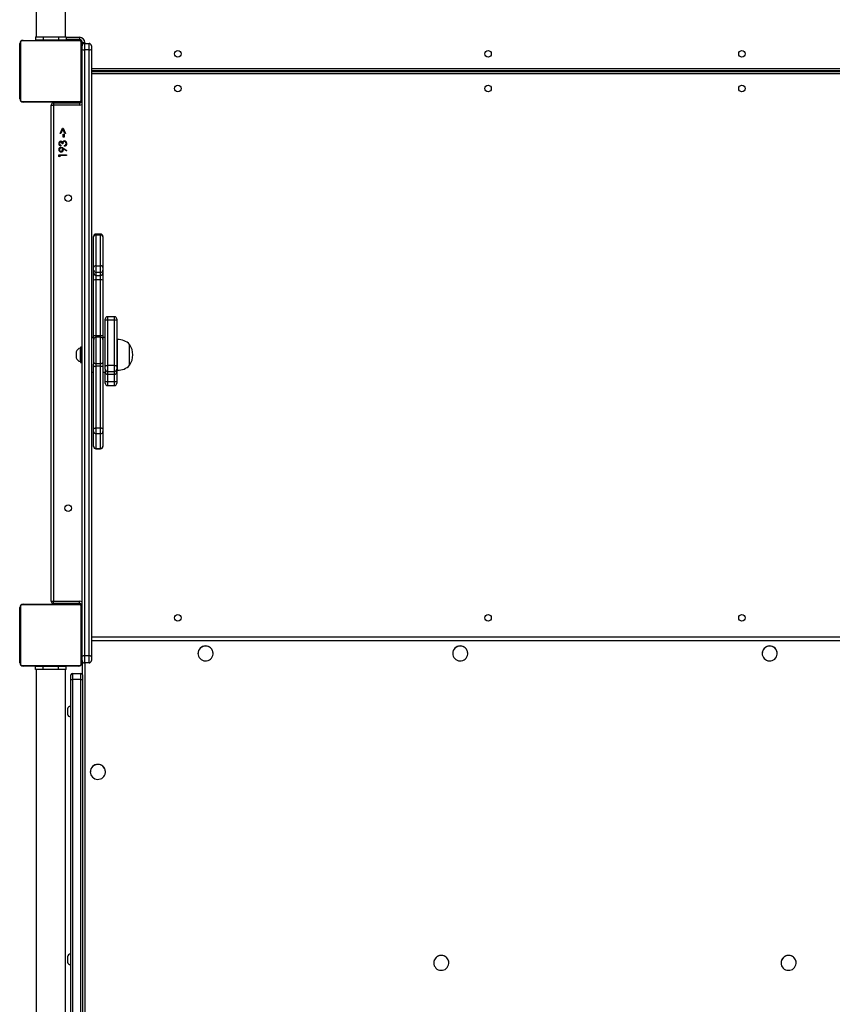
# Model space of a CAD drawing. Units: millimetres. Extents: x -4534 to 318080, y -3372 to 8226.
# Drawn here: x -1283 to -230, y 3526 to 4802 of the extents above; entities that cross this region are included whole.
import ezdxf

# ---------------------------------------------------------------- set-up
doc = ezdxf.new("R2010")
doc.units = ezdxf.units.MM
doc.layers.add('Toestel 2D', color=7, linetype='Continuous', lineweight=20)
doc.layers.add('VP-EQ', color=7, linetype='Continuous', true_color=0x8a3492)

# ---------------------------------------------------------------- blocks, each defined once
blk = doc.blocks.new('17026')
at = {"layer": 'VP-EQ', "color": 0, "linetype": 'Continuous', "lineweight": 25}
for p, q in [((2388.69, 932.97), (2388.69, 868.77)), ((2392.49, 868.77), (2392.49, 932.97)), ((2386.59, 860.72), (2386.59, 867.92)), ((2386.66, 868.05), (2386.66, 860.6)), ((2394.31, 868.25), (2386.86, 868.25)), ((2386.99, 868.32), (2394.19, 868.32)), ((2388.59, 868.77), (2388.59, 868.37)), ((2388.59, 868.77), (2389.59, 868.77)), ((2388.59, 868.37), (2389.59, 868.37)), ((2388.86, 868.34), (2388.86, 868.32)), ((2388.88, 868.34), (2388.88, 868.32)), ((2389, 868.34), (2389, 868.32)), ((2389.05, 868.34), (2389.05, 868.32)), ((2389.15, 868.34), (2389.21, 868.34)), ((2389.21, 868.34), (2389.21, 868.32)), ((2389.21, 868.34), (2389.21, 868.32)), ((2389.21, 868.34), (2389.21, 868.34)), ((2389.21, 868.34), (2389.24, 868.34)), ((2389.37, 868.34), (2389.37, 868.32)), ((2389.45, 868.34), (2389.45, 868.32)), ((2389.59, 868.77), (2389.59, 868.37)), ((2389.59, 868.77), (2391.59, 868.77)), ((2389.59, 868.37), (2391.59, 868.37)), ((2389.75, 868.34), (2389.75, 868.32)), ((2389.79, 868.37), (2389.79, 868.34)), ((2390.18, 868.34), (2390.18, 868.32)), ((2390.2, 868.34), (2390.2, 868.32)), ((2390.26, 868.34), (2390.26, 868.32)), ((2390.56, 868.34), (2390.56, 868.32)), ((2390.75, 868.34), (2390.75, 868.32)), ((2390.87, 868.34), (2390.87, 868.32)), ((2391.02, 868.34), (2391.02, 868.32)), ((2391.04, 868.34), (2391.04, 868.32)), ((2391.04, 868.34), (2391.04, 868.32)), ((2391.04, 868.34), (2391.04, 868.32)), ((2391.13, 868.34), (2391.13, 868.32)), ((2391.29, 868.34), (2391.29, 868.32)), ((2391.29, 868.34), (2391.29, 868.32)), ((2391.29, 868.34), (2391.29, 868.34)), ((2391.39, 868.34), (2391.39, 868.37)), ((2391.45, 868.34), (2391.45, 868.32)), ((2391.51, 868.34), (2391.51, 868.32)), ((2391.52, 868.35), (2391.52, 868.32)), ((2391.55, 868.34), (2391.55, 868.32)), ((2391.59, 868.77), (2391.59, 868.37)), ((2391.59, 868.77), (2392.59, 868.77)), ((2391.59, 868.37), (2392.59, 868.37)), ((2391.66, 868.34), (2391.66, 868.32)), ((2391.81, 868.34), (2391.81, 868.32)), ((2391.81, 868.34), (2391.92, 868.34)), ((2391.92, 868.34), (2391.92, 868.32)), ((2391.92, 868.34), (2392.01, 868.34)), ((2392.01, 868.34), (2392.01, 868.32)), ((2392.17, 868.34), (2392.17, 868.32)), ((2392.29, 868.34), (2392.29, 868.32)), ((2392.32, 868.32), (2392.32, 868.35)), ((2392.59, 868.77), (2392.59, 868.37)), ((2392.59, 868.72), (2394.29, 868.72)), ((2394.29, 868.42), (2392.59, 868.42)), ((2394.34, 868.37), (2392.59, 868.37)), ((2392.94, 868.32), (2392.94, 868.37)), ((2394.29, 868.72), (2394.29, 868.42)), ((2394.34, 868.37), (2394.34, 868.42)), ((2394.52, 860.6), (2394.52, 868.05)), ((2394.59, 867.92), (2394.59, 860.72)), ((2394.64, 868.07), (2394.64, 867.62)), ((2394.64, 868.07), (2394.69, 868.07)), ((2394.99, 868.02), (2394.69, 868.02)), ((2394.69, 867.79), (2394.69, 868.02)), ((2394.94, 867.92), (2394.94, 867.11)), ((2394.94, 867.92), (2395.54, 867.92)), ((2394.99, 868.02), (2394.99, 867.92)), ((2395.54, 867.11), (2395.54, 867.92)), ((2394.64, 866.67), (2394.59, 866.67)), ((2394.64, 867.16), (2394.64, 867.62)), ((2394.64, 788.47), (2394.64, 867.16)), ((2394.94, 867.11), (2394.94, 788.57)), ((2395.54, 867.11), (2394.94, 867.11)), ((2395.54, 788.57), (2395.54, 867.11)), ((2395.84, 867.62), (2395.84, 867.16)), ((2395.84, 867.16), (2395.84, 788.47)), ((2394.59, 865.07), (2394.64, 865.07)), ((2394.64, 865.02), (2394.59, 865.02)), ((2395.84, 864.67), (2536.44, 864.67)), ((2536.54, 864.37), (2395.84, 864.37)), ((2395.84, 864.27), (2536.44, 864.27)), ((2459.69, 864.37), (2459.69, 864.27)), ((2459.89, 864.37), (2459.89, 864.27)), ((2467.49, 864.27), (2467.49, 864.37)), ((2467.69, 864.27), (2467.69, 864.37)), ((2394.59, 863.62), (2394.64, 863.62)), ((2394.64, 863.57), (2394.59, 863.57)), ((2536.44, 863.97), (2395.84, 863.97)), ((2394.59, 861.97), (2394.64, 861.97)), ((2386.86, 860.39), (2394.31, 860.39)), ((2394.19, 860.32), (2386.99, 860.32)), ((2388.86, 860.32), (2388.86, 860.3)), ((2388.88, 860.3), (2388.88, 860.32)), ((2389.01, 860.3), (2389.01, 860.32)), ((2389.16, 860.3), (2389.16, 860.32)), ((2389.26, 860.3), (2389.16, 860.3)), ((2389.26, 860.3), (2389.26, 860.32)), ((2389.37, 860.3), (2389.26, 860.3)), ((2389.37, 860.3), (2389.37, 860.32)), ((2389.52, 860.3), (2389.52, 860.32)), ((2389.63, 860.3), (2389.63, 860.32)), ((2389.65, 860.3), (2389.65, 860.32)), ((2389.67, 860.3), (2389.67, 860.32)), ((2389.73, 860.3), (2389.73, 860.32)), ((2389.89, 860.3), (2389.89, 860.32)), ((2389.89, 860.3), (2389.89, 860.32)), ((2389.89, 860.3), (2389.89, 860.3)), ((2390.05, 860.3), (2390.05, 860.32)), ((2390.14, 860.3), (2390.14, 860.32)), ((2390.14, 860.3), (2390.14, 860.32)), ((2390.14, 860.3), (2390.14, 860.32)), ((2390.16, 860.3), (2390.16, 860.32)), ((2390.31, 860.3), (2390.31, 860.32)), ((2390.42, 860.3), (2390.42, 860.32)), ((2390.62, 860.3), (2390.62, 860.32)), ((2390.84, 860.21), (2390.84, 860.27)), ((2390.84, 860.27), (2391.34, 860.27)), ((2390.92, 860.3), (2390.92, 860.32)), ((2390.94, 860.22), (2390.94, 859.92)), ((2390.94, 860.22), (2394.29, 860.22)), ((2390.98, 860.3), (2390.98, 860.32)), ((2390.99, 860.3), (2390.99, 860.32)), ((2391.34, 860.3), (2391.34, 860.27)), ((2394.34, 860.27), (2391.34, 860.27)), ((2391.34, 860.27), (2391.34, 860.22)), ((2391.43, 860.3), (2391.43, 860.32)), ((2391.72, 860.3), (2391.72, 860.32)), ((2391.8, 860.3), (2391.8, 860.32)), ((2391.96, 860.3), (2391.94, 860.3)), ((2391.96, 860.3), (2391.96, 860.32)), ((2391.97, 860.3), (2391.96, 860.3)), ((2391.97, 860.3), (2391.97, 860.32)), ((2392.03, 860.3), (2391.97, 860.3)), ((2392.13, 860.3), (2392.13, 860.32)), ((2392.18, 860.3), (2392.18, 860.32)), ((2392.29, 860.3), (2392.29, 860.32)), ((2392.32, 860.3), (2392.32, 860.32)), ((2392.94, 860.27), (2392.94, 860.32)), ((2394.29, 860.22), (2394.29, 859.92)), ((2394.34, 860.27), (2394.34, 860.23)), ((2390.64, 795.62), (2390.64, 859.92)), ((2390.64, 859.92), (2390.94, 859.92)), ((2390.94, 859.92), (2390.94, 795.62)), ((2394.29, 859.92), (2390.94, 859.92)), ((2391.78, 856.26), (2392.11, 856.95)), ((2392.14, 856.82), (2391.88, 856.26)), ((2392.11, 856.95), (2392.18, 856.95)), ((2392.41, 856.26), (2392.14, 856.82)), ((2392.18, 856.95), (2392.51, 856.26)), ((2391.88, 856.26), (2391.78, 856.26)), ((2392.2, 856.15), (2392.3, 856.15)), ((2392.2, 855.76), (2392.2, 856.15)), ((2392.3, 855.76), (2392.2, 855.76)), ((2392.3, 856.15), (2392.3, 855.76)), ((2392.51, 856.26), (2392.41, 856.26)), ((2391.87, 854.74), (2391.87, 854.65)), ((2392.14, 854.89), (2392.04, 854.89)), ((2392.21, 854.36), (2392.66, 854.06)), ((2392.61, 853.98), (2392.21, 854.26)), ((2392.37, 854.61), (2392.37, 854.7)), ((2392.66, 854.06), (2392.61, 853.98)), ((2391.64, 853.47), (2392.64, 853.47)), ((2391.64, 853.28), (2391.64, 853.47)), ((2391.74, 853.22), (2391.64, 853.28)), ((2392.64, 853.38), (2391.74, 853.38)), ((2391.74, 853.38), (2391.74, 853.22)), ((2392.64, 853.47), (2392.64, 853.38)), ((2396.14, 842.85), (2396.14, 842.91)), ((2396.14, 838.88), (2396.14, 842.85)), ((2397.04, 843.21), (2396.44, 843.21)), ((2396.44, 843.21), (2396.44, 843.07)), ((2396.44, 843.07), (2396.44, 839.09)), ((2397.04, 843.07), (2396.44, 843.07)), ((2397.04, 843.07), (2397.04, 843.21)), ((2397.04, 839.09), (2397.04, 843.07)), ((2397.34, 842.91), (2397.34, 842.85)), ((2397.34, 842.85), (2397.34, 838.88)), ((2396.14, 838.54), (2396.14, 838.88)), ((2396.14, 838.15), (2396.14, 838.54)), ((2396.44, 839.09), (2396.44, 838.24)), ((2396.44, 839.09), (2397.04, 839.09)), ((2397.04, 838.24), (2397.04, 839.09)), ((2397.34, 838.88), (2397.34, 838.54)), ((2397.34, 838.54), (2397.34, 838.15)), ((2396.14, 837.24), (2396.14, 838.15)), ((2396.14, 829.98), (2396.14, 837.24)), ((2397.04, 838.24), (2396.44, 838.24)), ((2396.44, 838.24), (2396.44, 837.86)), ((2396.44, 837.86), (2397.04, 837.86)), ((2396.44, 837.86), (2396.44, 837.29)), ((2396.44, 837.29), (2396.44, 830.07)), ((2397.04, 837.29), (2396.44, 837.29)), ((2397.04, 837.86), (2397.04, 838.24)), ((2397.04, 837.29), (2397.04, 837.86)), ((2397.04, 830.07), (2397.04, 837.29)), ((2397.34, 838.15), (2397.34, 837.24)), ((2397.34, 837.24), (2397.34, 829.98)), ((2397.64, 832.02), (2397.64, 832.2)), ((2398.84, 832.5), (2397.94, 832.5)), ((2397.94, 832.5), (2397.94, 832.05)), ((2398.84, 832.05), (2398.84, 832.5)), ((2399.14, 832.2), (2399.14, 832.02)), ((2397.64, 826.02), (2397.64, 832.02)), ((2397.94, 832.05), (2397.94, 826.19)), ((2398.84, 832.05), (2397.94, 832.05)), ((2398.84, 826.19), (2398.84, 832.05)), ((2399.14, 832.02), (2399.14, 826.02)), ((2396.14, 829.81), (2395.84, 829.81)), ((2396.14, 829.68), (2396.14, 829.98)), ((2396.14, 829.68), (2396.14, 826.35)), ((2396.44, 830.07), (2396.44, 829.83)), ((2396.44, 830.07), (2397.04, 830.07)), ((2396.44, 829.83), (2396.44, 826.44)), ((2397.04, 829.83), (2396.44, 829.83)), ((2397.04, 829.83), (2397.04, 830.07)), ((2397.04, 826.44), (2397.04, 829.83)), ((2397.34, 829.98), (2397.34, 829.68)), ((2397.64, 829.81), (2397.34, 829.81)), ((2397.34, 829.68), (2397.34, 826.35)), ((2394.44, 828.43), (2394.39, 828.43)), ((2394.39, 828.43), (2394.39, 827.57)), ((2394.44, 828.51), (2394.44, 826.61)), ((2394.59, 828.56), (2394.49, 828.56)), ((2394.49, 828.56), (2394.49, 826.56)), ((2394.59, 826.56), (2394.59, 828.56)), ((2399.24, 829.56), (2399.14, 829.56)), ((2399.24, 827.56), (2399.24, 829.56)), ((2400.8, 827.56), (2400.8, 828.91)), ((2393.89, 827.96), (2393.89, 827.56)), ((2393.89, 827.56), (2393.89, 827.16)), ((2394.39, 827.57), (2394.39, 826.68)), ((2399.24, 825.56), (2399.24, 827.56)), ((2400.8, 826.21), (2400.8, 827.56)), ((2394.39, 826.68), (2394.44, 826.68)), ((2394.49, 826.56), (2394.59, 826.56)), ((2396.14, 826), (2396.14, 826.35)), ((2396.14, 817.93), (2396.14, 826)), ((2396.44, 826.44), (2397.04, 826.44)), ((2396.44, 826.44), (2396.44, 826.11)), ((2396.44, 826.11), (2396.44, 818.08)), ((2397.04, 826.11), (2396.44, 826.11)), ((2397.04, 826.11), (2397.04, 826.44)), ((2397.04, 818.08), (2397.04, 826.11)), ((2397.34, 826.35), (2397.34, 826)), ((2397.34, 826), (2397.34, 817.93)), ((2397.64, 825.71), (2397.64, 826.02)), ((2398.84, 826.19), (2397.94, 826.19)), ((2397.94, 826.19), (2397.94, 825.41)), ((2398.84, 825.41), (2398.84, 826.19)), ((2399.14, 826.02), (2399.14, 825.71)), ((2395.84, 825.31), (2396.14, 825.31)), ((2397.34, 825.31), (2397.64, 825.31)), ((2397.64, 825.71), (2397.64, 825.31)), ((2397.64, 825.19), (2397.64, 825.31)), ((2397.64, 824.08), (2397.64, 825.19)), ((2397.94, 825.41), (2398.84, 825.41)), ((2397.94, 825.41), (2397.94, 825.04)), ((2397.94, 825.04), (2398.84, 825.04)), ((2397.94, 825.04), (2397.94, 824.07)), ((2398.84, 825.04), (2398.84, 825.41)), ((2398.84, 824.07), (2398.84, 825.04)), ((2399.14, 825.71), (2399.14, 825.34)), ((2399.14, 825.56), (2399.24, 825.56)), ((2399.14, 825.34), (2399.14, 825.19)), ((2399.14, 825.19), (2399.14, 824.08)), ((2397.64, 823.88), (2397.64, 824.08)), ((2398.84, 824.07), (2397.94, 824.07)), ((2397.94, 824.07), (2397.94, 823.58)), ((2397.94, 823.58), (2398.84, 823.58)), ((2398.84, 823.58), (2398.84, 824.07)), ((2399.14, 824.08), (2399.14, 823.88)), ((2396.44, 818.08), (2396.44, 817.33)), ((2396.44, 818.08), (2397.04, 818.08)), ((2397.04, 817.33), (2397.04, 818.08)), ((2396.14, 817.62), (2396.14, 817.93)), ((2396.14, 815.7), (2396.14, 817.62)), ((2397.04, 817.33), (2396.44, 817.33)), ((2396.44, 817.33), (2396.44, 815.43)), ((2397.04, 815.43), (2397.04, 817.33)), ((2397.34, 817.93), (2397.34, 817.62)), ((2397.34, 817.62), (2397.34, 815.7)), ((2396.14, 815.69), (2396.14, 815.7)), ((2397.34, 815.7), (2397.34, 815.69)), ((2396.44, 815.43), (2397.04, 815.43)), ((2396.44, 815.43), (2396.44, 815.39)), ((2396.44, 815.39), (2397.04, 815.39)), ((2397.04, 815.39), (2397.04, 815.43)), ((2394.31, 795.15), (2386.86, 795.15)), ((2386.99, 795.22), (2394.19, 795.22)), ((2388.86, 795.24), (2388.86, 795.22)), ((2388.88, 795.24), (2388.88, 795.22)), ((2388.88, 795.24), (2389, 795.24)), ((2389, 795.24), (2389, 795.22)), ((2389, 795.24), (2389.15, 795.24)), ((2389.05, 795.24), (2389.05, 795.22)), ((2389.05, 795.24), (2389.21, 795.24)), ((2389.15, 795.24), (2389.21, 795.24)), ((2389.21, 795.24), (2389.21, 795.22)), ((2389.21, 795.24), (2389.21, 795.22)), ((2389.21, 795.24), (2389.37, 795.24)), ((2389.21, 795.24), (2389.21, 795.24)), ((2389.21, 795.24), (2389.24, 795.24)), ((2389.35, 795.24), (2389.51, 795.24)), ((2389.37, 795.24), (2389.37, 795.22)), ((2389.45, 795.24), (2389.45, 795.22)), ((2389.45, 795.24), (2389.75, 795.24)), ((2389.75, 795.24), (2389.75, 795.22)), ((2389.75, 795.24), (2390.18, 795.24)), ((2390.18, 795.24), (2390.18, 795.22)), ((2390.2, 795.24), (2390.2, 795.22)), ((2390.2, 795.24), (2390.23, 795.24)), ((2390.26, 795.24), (2390.26, 795.22)), ((2390.26, 795.24), (2390.56, 795.24)), ((2390.56, 795.24), (2390.56, 795.22)), ((2390.56, 795.24), (2390.75, 795.24)), ((2390.64, 795.62), (2390.94, 795.62)), ((2390.75, 795.24), (2390.75, 795.22)), ((2390.75, 795.24), (2390.87, 795.24)), ((2390.84, 795.27), (2390.84, 795.34)), ((2391.34, 795.27), (2390.84, 795.27)), ((2390.87, 795.24), (2390.87, 795.22)), ((2390.87, 795.24), (2391.02, 795.24)), ((2390.94, 795.62), (2394.29, 795.62)), ((2390.94, 795.32), (2390.94, 795.62)), ((2394.29, 795.32), (2390.94, 795.32)), ((2391.02, 795.24), (2391.02, 795.22)), ((2391.04, 795.24), (2391.04, 795.22)), ((2391.04, 795.24), (2391.04, 795.22)), ((2391.04, 795.24), (2391.04, 795.22)), ((2391.13, 795.24), (2391.13, 795.22)), ((2391.13, 795.24), (2391.29, 795.24)), ((2391.29, 795.24), (2391.29, 795.22)), ((2391.29, 795.24), (2391.45, 795.24)), ((2391.29, 795.24), (2391.29, 795.22)), ((2391.29, 795.24), (2391.29, 795.24)), ((2391.34, 795.32), (2391.34, 795.27)), ((2391.34, 795.27), (2391.34, 795.24)), ((2394.34, 795.27), (2391.34, 795.27)), ((2391.45, 795.24), (2391.45, 795.22)), ((2391.47, 795.24), (2391.51, 795.24)), ((2391.51, 795.24), (2391.51, 795.22)), ((2391.52, 795.25), (2391.52, 795.22)), ((2391.55, 795.24), (2391.55, 795.22)), ((2391.55, 795.24), (2391.66, 795.24)), ((2391.66, 795.24), (2391.66, 795.22)), ((2391.66, 795.24), (2391.81, 795.24)), ((2391.67, 795.24), (2391.7, 795.24)), ((2391.81, 795.24), (2391.81, 795.22)), ((2391.81, 795.24), (2391.92, 795.24)), ((2391.92, 795.24), (2391.92, 795.22)), ((2391.92, 795.24), (2392.01, 795.24)), ((2392.01, 795.24), (2392.01, 795.22)), ((2392.01, 795.24), (2392.17, 795.24)), ((2392.17, 795.24), (2392.17, 795.22)), ((2392.17, 795.24), (2392.29, 795.24)), ((2392.29, 795.24), (2392.29, 795.22)), ((2392.32, 795.22), (2392.32, 795.25)), ((2392.94, 795.22), (2392.94, 795.27)), ((2394.29, 795.32), (2394.29, 795.62)), ((2394.34, 795.27), (2394.34, 795.32)), ((2386.59, 787.62), (2386.59, 794.82)), ((2386.66, 794.95), (2386.66, 787.5)), ((2394.52, 787.5), (2394.52, 794.95)), ((2394.59, 794.82), (2394.59, 787.62)), ((2394.64, 793.57), (2394.59, 793.57)), ((2386.59, 792.02), (2386.54, 792.02)), ((2394.59, 791.97), (2394.64, 791.97)), ((2394.64, 791.92), (2394.59, 791.92)), ((2386.54, 790.42), (2386.59, 790.42)), ((2394.59, 790.52), (2394.64, 790.52)), ((2395.84, 791.02), (2532.39, 791.02)), ((2532.39, 790.49), (2395.84, 790.49)), ((2409.66, 788.85), (2409.66, 788.85)), ((2411.61, 788.85), (2411.61, 788.85)), ((2442.66, 788.85), (2442.66, 788.85)), ((2444.61, 788.85), (2444.61, 788.85)), ((2482.76, 788.85), (2482.76, 788.85)), ((2484.71, 788.85), (2484.71, 788.85)), ((2394.64, 787.92), (2394.64, 788.47)), ((2394.69, 786.07), (2394.69, 787.76)), ((2394.94, 788.57), (2394.94, 787.62)), ((2394.94, 788.57), (2395.54, 788.57)), ((2395.54, 787.62), (2394.94, 787.62)), ((2394.99, 787.62), (2394.99, 707.01)), ((2395.54, 787.62), (2395.54, 788.57)), ((2395.84, 788.47), (2395.84, 787.92)), ((2386.86, 787.29), (2394.31, 787.29)), ((2394.19, 787.22), (2386.99, 787.22)), ((2388.59, 787.17), (2388.59, 787.22)), ((2388.59, 786.77), (2388.59, 787.17)), ((2389.59, 787.17), (2388.59, 787.17)), ((2389.59, 786.77), (2388.59, 786.77)), ((2388.69, 786.77), (2388.69, 648.57)), ((2388.86, 787.22), (2388.86, 787.2)), ((2388.88, 787.2), (2388.88, 787.22)), ((2389.01, 787.2), (2388.88, 787.2)), ((2389.01, 787.2), (2389.01, 787.22)), ((2389.16, 787.2), (2389.01, 787.2)), ((2389.16, 787.2), (2389.16, 787.22)), ((2389.26, 787.2), (2389.16, 787.2)), ((2389.26, 787.2), (2389.26, 787.22)), ((2389.37, 787.2), (2389.26, 787.2)), ((2389.37, 787.2), (2389.37, 787.22)), ((2389.52, 787.2), (2389.37, 787.2)), ((2389.51, 787.2), (2389.47, 787.2)), ((2389.52, 787.2), (2389.52, 787.22)), ((2389.63, 787.2), (2389.52, 787.2)), ((2389.59, 787.17), (2389.59, 787.2)), ((2389.59, 786.77), (2389.59, 787.17)), ((2391.59, 787.17), (2389.59, 787.17)), ((2391.59, 786.77), (2389.59, 786.77)), ((2389.63, 787.2), (2389.63, 787.22)), ((2389.65, 787.2), (2389.65, 787.22)), ((2389.67, 787.2), (2389.67, 787.22)), ((2389.71, 787.2), (2389.67, 787.2)), ((2389.73, 787.2), (2389.73, 787.22)), ((2389.89, 787.2), (2389.73, 787.2)), ((2389.79, 787.2), (2389.79, 787.17)), ((2389.89, 787.2), (2389.89, 787.22)), ((2389.89, 787.2), (2389.89, 787.22)), ((2390.05, 787.2), (2389.89, 787.2)), ((2389.89, 787.2), (2389.89, 787.2)), ((2390.05, 787.2), (2390.05, 787.22)), ((2390.14, 787.2), (2390.14, 787.22)), ((2390.14, 787.2), (2390.14, 787.22)), ((2390.14, 787.2), (2390.14, 787.22)), ((2390.16, 787.2), (2390.16, 787.22)), ((2390.31, 787.2), (2390.16, 787.2)), ((2390.31, 787.2), (2390.31, 787.22)), ((2390.42, 787.2), (2390.31, 787.2)), ((2390.42, 787.2), (2390.42, 787.22)), ((2390.62, 787.2), (2390.42, 787.2)), ((2390.62, 787.2), (2390.62, 787.22)), ((2390.92, 787.2), (2390.62, 787.2)), ((2390.92, 787.2), (2390.92, 787.22)), ((2390.98, 787.2), (2390.95, 787.2)), ((2390.98, 787.2), (2390.98, 787.22)), ((2390.99, 787.2), (2390.99, 787.22)), ((2391.43, 787.2), (2390.99, 787.2)), ((2391.39, 787.17), (2391.39, 787.2)), ((2391.39, 787.17), (2391.39, 787.2)), ((2391.43, 787.2), (2391.43, 787.22)), ((2391.72, 787.2), (2391.43, 787.2)), ((2391.59, 787.17), (2391.59, 787.2)), ((2391.59, 786.77), (2391.59, 787.17)), ((2392.59, 787.17), (2391.59, 787.17)), ((2392.59, 786.77), (2391.59, 786.77)), ((2391.83, 787.2), (2391.67, 787.2)), ((2391.72, 787.2), (2391.72, 787.22)), ((2391.8, 787.2), (2391.8, 787.22)), ((2391.96, 787.2), (2391.8, 787.2)), ((2391.96, 787.2), (2391.94, 787.2)), ((2391.96, 787.2), (2391.96, 787.22)), ((2391.97, 787.2), (2391.96, 787.2)), ((2391.97, 787.2), (2391.97, 787.22)), ((2392.13, 787.2), (2391.97, 787.2)), ((2392.03, 787.2), (2391.97, 787.2)), ((2392.18, 787.2), (2392.03, 787.2)), ((2392.13, 787.2), (2392.13, 787.22)), ((2392.18, 787.2), (2392.18, 787.22)), ((2392.29, 787.2), (2392.18, 787.2)), ((2392.29, 787.2), (2392.29, 787.22)), ((2392.32, 787.2), (2392.32, 787.22)), ((2392.49, 648.57), (2392.49, 786.77)), ((2392.59, 787.17), (2392.59, 787.22)), ((2392.59, 786.77), (2392.59, 787.17)), ((2393.39, 786.27), (2393.39, 785.48)), ((2393.39, 786.27), (2394.49, 786.27)), ((2394.49, 785.48), (2394.49, 786.27)), ((2393.19, 785.5), (2393.19, 786.07)), ((2393.19, 650.05), (2393.19, 785.5)), ((2394.49, 785.48), (2393.39, 785.48)), ((2393.39, 785.48), (2393.39, 650.02)), ((2394.49, 650.02), (2394.49, 785.48)), ((2394.69, 786.07), (2394.69, 785.5)), ((2394.69, 785.5), (2394.69, 650.05)), ((2392.75, 781.67), (2392.75, 781.27)), ((2392.75, 781.27), (2392.75, 780.97)), ((2393.19, 782.02), (2393.14, 782.02)), ((2393.14, 782.02), (2393.14, 781.22)), ((2393.14, 781.22), (2393.14, 780.62)), ((2393.14, 780.62), (2393.19, 780.62)), ((2395.71, 773.5), (2395.71, 773.5)), ((2397.66, 773.5), (2397.66, 773.5)), ((2392.75, 749.55), (2392.75, 749.15)), ((2393.19, 749.9), (2393.14, 749.9)), ((2393.14, 749.9), (2393.14, 749.1)), ((2392.75, 749.15), (2392.75, 748.85)), ((2393.14, 749.1), (2393.14, 748.5)), ((2393.14, 748.5), (2393.19, 748.5)), ((2440.21, 748.75), (2440.21, 748.74)), ((2442.16, 748.74), (2442.16, 748.75)), ((2485.21, 748.75), (2485.21, 748.74)), ((2487.16, 748.74), (2487.16, 748.75))]:
    blk.add_line(p, q, dxfattribs=at)
at = {"layer": 'VP-EQ', "color": 0, "linetype": 'Continuous', "lineweight": 25, "flags": 128}
for points in [[(2391.87, 855.15), (2391.8, 855.12), (2391.74, 855.06), (2391.72, 854.94)], [(2392.04, 854.89), (2392, 855.05), (2391.95, 855.12), (2391.91, 855.14), (2391.87, 855.15)], [(2392.08, 855.12), (2392.12, 855.18), (2392.16, 855.23)], [(2392.35, 855.2), (2392.3, 855.19), (2392.25, 855.17), (2392.18, 855.09), (2392.15, 854.99), (2392.14, 854.89)], [(2392.16, 855.23), (2392.26, 855.28), (2392.34, 855.29)], [(2391.92, 854.48), (2392.09, 854.44), (2392.21, 854.36)], [(2392.21, 854.26), (2392.21, 854.2), (2392.22, 854.16)], [(2392.37, 854.7), (2392.45, 854.73), (2392.51, 854.78)], [(2392.51, 854.78), (2392.55, 854.86), (2392.56, 854.94)], [(2396.14, 829.98), (2396.14, 830), (2396.16, 830.02), (2396.19, 830.03), (2396.23, 830.05), (2396.27, 830.06), (2396.32, 830.06), (2396.38, 830.07), (2396.44, 830.07)], [(2397.04, 830.07), (2397.1, 830.07), (2397.15, 830.06), (2397.2, 830.06), (2397.25, 830.05), (2397.29, 830.03), (2397.32, 830.02), (2397.33, 830), (2397.34, 829.98)], [(2396.14, 826.57), (2396.14, 826.55), (2396.16, 826.52), (2396.19, 826.5), (2396.23, 826.48), (2396.27, 826.46), (2396.32, 826.45), (2396.38, 826.44), (2396.44, 826.44)], [(2396.14, 826), (2396.14, 826.02), (2396.16, 826.04), (2396.19, 826.06), (2396.23, 826.08), (2396.27, 826.09), (2396.32, 826.1), (2396.38, 826.11), (2396.44, 826.11)], [(2397.04, 826.44), (2397.1, 826.44), (2397.15, 826.45), (2397.2, 826.46), (2397.25, 826.48), (2397.29, 826.5), (2397.32, 826.52), (2397.33, 826.55), (2397.34, 826.57)], [(2397.04, 826.11), (2397.1, 826.11), (2397.15, 826.1), (2397.2, 826.09), (2397.25, 826.08), (2397.29, 826.06), (2397.32, 826.04), (2397.33, 826.02), (2397.34, 826)], [(2397.64, 826.02), (2397.64, 826.05), (2397.66, 826.09), (2397.69, 826.12), (2397.73, 826.14), (2397.77, 826.16), (2397.82, 826.18), (2397.88, 826.19), (2397.94, 826.19)], [(2398.84, 826.19), (2398.9, 826.19), (2398.95, 826.18), (2399, 826.16), (2399.05, 826.14), (2399.09, 826.12), (2399.12, 826.09), (2399.13, 826.05), (2399.14, 826.02)], [(2396.14, 817.93), (2396.14, 817.96), (2396.16, 817.99), (2396.19, 818.01), (2396.23, 818.04), (2396.27, 818.06), (2396.32, 818.07), (2396.38, 818.08), (2396.44, 818.08)], [(2397.04, 818.08), (2397.1, 818.08), (2397.15, 818.07), (2397.2, 818.06), (2397.25, 818.04), (2397.29, 818.01), (2397.32, 817.99), (2397.33, 817.96), (2397.34, 817.93)], [(2409.66, 788.85), (2409.68, 788.66), (2409.73, 788.49), (2409.82, 788.32), (2409.93, 788.18), (2410.07, 788.06), (2410.23, 787.97), (2410.41, 787.91), (2410.59, 787.88), (2410.78, 787.89), (2410.96, 787.93), (2411.13, 788.01), (2411.28, 788.12), (2411.4, 788.25), (2411.5, 788.4), (2411.57, 788.57), (2411.61, 788.75), (2411.61, 788.94), (2411.57, 789.12), (2411.5, 789.29), (2411.4, 789.44), (2411.28, 789.58), (2411.13, 789.68), (2410.96, 789.76), (2410.78, 789.8), (2410.59, 789.81), (2410.41, 789.78), (2410.23, 789.72), (2410.07, 789.63), (2409.93, 789.51), (2409.82, 789.37), (2409.73, 789.2), (2409.68, 789.03), (2409.66, 788.85)], [(2442.66, 788.85), (2442.68, 788.66), (2442.73, 788.49), (2442.82, 788.32), (2442.93, 788.18), (2443.07, 788.06), (2443.23, 787.97), (2443.41, 787.91), (2443.59, 787.88), (2443.78, 787.89), (2443.96, 787.93), (2444.13, 788.01), (2444.28, 788.12), (2444.4, 788.25), (2444.5, 788.4), (2444.57, 788.57), (2444.61, 788.75), (2444.61, 788.94), (2444.57, 789.12), (2444.5, 789.29), (2444.4, 789.44), (2444.28, 789.58), (2444.13, 789.68), (2443.96, 789.76), (2443.78, 789.8), (2443.59, 789.81), (2443.41, 789.78), (2443.23, 789.72), (2443.07, 789.63), (2442.93, 789.51), (2442.82, 789.37), (2442.73, 789.2), (2442.68, 789.03), (2442.66, 788.85)], [(2482.76, 788.85), (2482.78, 788.66), (2482.83, 788.49), (2482.92, 788.32), (2483.03, 788.18), (2483.17, 788.06), (2483.33, 787.97), (2483.51, 787.91), (2483.69, 787.88), (2483.88, 787.89), (2484.06, 787.93), (2484.23, 788.01), (2484.38, 788.12), (2484.5, 788.25), (2484.6, 788.4), (2484.67, 788.57), (2484.71, 788.75), (2484.71, 788.94), (2484.67, 789.12), (2484.6, 789.29), (2484.5, 789.44), (2484.38, 789.58), (2484.23, 789.68), (2484.06, 789.76), (2483.88, 789.8), (2483.69, 789.81), (2483.51, 789.78), (2483.33, 789.72), (2483.17, 789.63), (2483.03, 789.51), (2482.92, 789.37), (2482.83, 789.2), (2482.78, 789.03), (2482.76, 788.85)], [(2394.64, 788.47), (2394.64, 788.49), (2394.66, 788.51), (2394.69, 788.53), (2394.73, 788.54), (2394.77, 788.56), (2394.82, 788.57), (2394.88, 788.57), (2394.94, 788.57)], [(2395.54, 788.57), (2395.6, 788.57), (2395.65, 788.57), (2395.7, 788.56), (2395.75, 788.54), (2395.79, 788.53), (2395.82, 788.51), (2395.83, 788.49), (2395.84, 788.47)], [(2395.71, 773.5), (2395.73, 773.31), (2395.78, 773.14), (2395.87, 772.97), (2395.98, 772.83), (2396.12, 772.71), (2396.28, 772.62), (2396.46, 772.56), (2396.64, 772.53), (2396.83, 772.54), (2397.01, 772.58), (2397.18, 772.66), (2397.33, 772.77), (2397.45, 772.9), (2397.55, 773.05), (2397.62, 773.22), (2397.66, 773.4), (2397.66, 773.59), (2397.62, 773.77), (2397.55, 773.94), (2397.45, 774.09), (2397.33, 774.23), (2397.18, 774.33), (2397.01, 774.41), (2396.83, 774.45), (2396.64, 774.46), (2396.46, 774.43), (2396.28, 774.37), (2396.12, 774.28), (2395.98, 774.16), (2395.87, 774.02), (2395.78, 773.86), (2395.73, 773.68), (2395.71, 773.5)], [(2440.21, 748.74), (2440.23, 748.56), (2440.28, 748.38), (2440.37, 748.22), (2440.48, 748.07), (2440.62, 747.95), (2440.78, 747.86), (2440.96, 747.8), (2441.14, 747.78), (2441.33, 747.78), (2441.51, 747.83), (2441.68, 747.9), (2441.83, 748.01), (2441.95, 748.14), (2442.05, 748.3), (2442.12, 748.47), (2442.16, 748.65), (2442.16, 748.83), (2442.12, 749.01), (2442.05, 749.18), (2441.95, 749.34), (2441.83, 749.47), (2441.68, 749.58), (2441.51, 749.65), (2441.33, 749.7), (2441.14, 749.7), (2440.96, 749.68), (2440.78, 749.62), (2440.62, 749.53), (2440.48, 749.41), (2440.37, 749.26), (2440.28, 749.1), (2440.23, 748.92), (2440.21, 748.74)], [(2485.21, 748.74), (2485.23, 748.56), (2485.28, 748.38), (2485.37, 748.22), (2485.48, 748.07), (2485.62, 747.95), (2485.78, 747.86), (2485.96, 747.8), (2486.14, 747.78), (2486.33, 747.78), (2486.51, 747.83), (2486.68, 747.9), (2486.83, 748.01), (2486.95, 748.14), (2487.05, 748.3), (2487.12, 748.47), (2487.16, 748.65), (2487.16, 748.83), (2487.12, 749.01), (2487.05, 749.18), (2486.95, 749.34), (2486.83, 749.47), (2486.68, 749.58), (2486.51, 749.65), (2486.33, 749.7), (2486.14, 749.7), (2485.96, 749.68), (2485.78, 749.62), (2485.62, 749.53), (2485.48, 749.41), (2485.37, 749.26), (2485.28, 749.1), (2485.23, 748.92), (2485.21, 748.74)]]:
    blk.add_lwpolyline(points, dxfattribs=at)
at = {"layer": 'VP-EQ', "color": 0, "linetype": 'Continuous', "lineweight": 25}
for centre in [(2407.04, 866.57), (2447.24, 866.57), (2480.14, 866.57), (2407.04, 862.07), (2447.24, 862.07), (2480.14, 862.07), (2392.84, 847.87), (2392.84, 807.67), (2407.04, 793.47), (2447.24, 793.47), (2480.14, 793.47)]:
    blk.add_circle(centre, 0.425, dxfattribs=at)
for centre, radius, start, end in [((2386.99, 867.92), 0.4, 89.9992, 180.0025), ((2386.74, 867.92), 0.154, 123.5054, 178.3985), ((2386.86, 868.05), 0.207, 89.999, 179.9977), ((2386.99, 868.17), 0.154, 91.6159, 146.4971), ((2394.18, 868.17), 0.154, 33.4993, 88.3784), ((2394.19, 867.92), 0.4, 0.0002, 89.9981), ((2394.29, 868.02), 0.7, 0, 90), ((2394.29, 868.02), 0.4, 0, 90), ((2394.31, 868.05), 0.207, 0.0007, 90.0026), ((2394.34, 868.07), 0.3, 0, 90), ((2394.43, 867.92), 0.154, 1.6218, 56.4912), ((2394.94, 867.62), 0.3, 90, 180), ((2395.54, 867.62), 0.3, 0, 90), ((2394.87, 867.59), 0.493, 242.5574, 278.5106), ((2395.61, 867.59), 0.493, 261.4894, 297.4426), ((2386.74, 860.73), 0.154, 181.6007, 236.5001), ((2386.99, 860.72), 0.4, 179.9997, 270.0003), ((2386.86, 860.6), 0.207, 180.0041, 269.9959), ((2386.99, 860.48), 0.154, 213.5088, 268.3867), ((2390.94, 859.92), 0.3, 90, 180), ((2394.19, 860.72), 0.4, 270.0012, 359.9988), ((2394.18, 860.48), 0.154, 271.6191, 326.4948), ((2394.29, 860.62), 0.4, 270, 331.045), ((2394.31, 860.6), 0.207, 269.9963, 0.0037), ((2394.34, 860.57), 0.3, 270, 0), ((2394.43, 860.73), 0.154, 303.5034, 358.379), ((2394.29, 860.62), 0.7, 270, 300), ((2391.89, 854.96), 0.277, 93.413, 183.2799), ((2391.88, 855), 0.234, 30.1114, 90.7233), ((2392.33, 854.96), 0.332, 357.4823, 88.5335), ((2392.33, 854.97), 0.23, 353.7267, 85.7186), ((2391.91, 854.94), 0.301, 180.0677, 261.4125), ((2391.92, 854.17), 0.305, 89.6583, 180.8286), ((2391.92, 854.16), 0.309, 178.3045, 269.4867), ((2391.93, 854.18), 0.213, 93.7206, 183.3155), ((2391.93, 854.15), 0.21, 176.2147, 266.9516), ((2391.93, 854.94), 0.214, 178.9007, 253.7815), ((2391.91, 854.19), 0.201, 355.8769, 89.4729), ((2391.89, 854.16), 0.219, 275.0658, 4.0556), ((2391.92, 854.15), 0.297, 270.0539, 1.848), ((2392.34, 854.93), 0.328, 275.8326, 1.2128), ((2396.44, 842.91), 0.3, 90, 180), ((2396.4, 842.8), 0.268, 82.1212, 168.9641), ((2397.04, 842.91), 0.3, 0, 90), ((2397.07, 842.8), 0.268, 11.0407, 97.874), ((2396.4, 838.83), 0.268, 82.127, 168.9583), ((2396.44, 838.54), 0.297, 180.546, 270.5503), ((2397.07, 838.83), 0.268, 11.0466, 97.8682), ((2397.04, 838.54), 0.297, 269.4543, 359.4494), ((2396.44, 838.16), 0.297, 180.5437, 270.5503), ((2396.37, 836.78), 0.521, 81.9267, 115.8027), ((2397.04, 838.16), 0.297, 269.4543, 359.4517), ((2397.11, 836.78), 0.521, 64.2003, 98.0704), ((2397.94, 832.2), 0.3, 90, 180), ((2398.84, 832.2), 0.3, 0, 90), ((2397.86, 831.35), 0.704, 83.9574, 108.713), ((2398.91, 831.35), 0.704, 71.287, 96.0426), ((2396.43, 829.54), 0.287, 87.3647, 177.1049), ((2397.05, 829.54), 0.287, 2.8998, 92.6306), ((2394.58, 827.73), 0.723, 105.0624, 162), ((2394.49, 828.51), 0.05, 90, 180), ((2394.59, 828.51), 0.05, 0, 90), ((2399.24, 827.36), 2.2, 44.7603, 90), ((2398.89, 827.56), 2.33, 324.6647, 35.3353), ((2394.58, 827.38), 0.723, 198, 254.9376), ((2394.49, 826.61), 0.05, 180, 270), ((2394.59, 826.61), 0.05, 270, 0), ((2399.24, 827.75), 2.2, 270, 315.2397), ((2397.94, 825.71), 0.3, 180, 270), ((2397.94, 825.34), 0.3, 180, 270), ((2397.67, 825.56), 0.367, 264.409, 270.2565), ((2398.84, 825.71), 0.3, 270, 0), ((2398.84, 825.34), 0.3, 270, 0), ((2399.1, 825.56), 0.367, 269.7435, 275.591), ((2397.86, 830.31), 6.23, 267.9315, 270.6889), ((2397.94, 823.88), 0.3, 180, 270), ((2398.91, 830.31), 6.23, 269.3111, 272.0685), ((2398.84, 823.88), 0.3, 270, 0), ((2396.44, 817.62), 0.299, 180.157, 270.1672), ((2397.04, 817.62), 0.299, 269.8374, 359.8384), ((2396.43, 815.72), 0.289, 182.4394, 272.2579), ((2396.44, 815.69), 0.3, 180, 270), ((2397.05, 815.72), 0.289, 267.7467, 357.556), ((2397.04, 815.69), 0.3, 270, 0), ((2386.99, 794.82), 0.4, 89.9984, 180.0025), ((2386.86, 794.95), 0.207, 90.003, 179.997), ((2386.99, 795.07), 0.154, 91.6107, 146.4939), ((2390.94, 795.62), 0.3, 180, 270), ((2394.18, 795.07), 0.154, 33.5025, 88.3836), ((2394.19, 794.82), 0.4, 359.9998, 89.9993), ((2394.29, 794.92), 0.7, 60, 90), ((2394.29, 794.92), 0.4, 28.955, 90), ((2394.31, 794.95), 0.207, 359.9989, 90.0011), ((2394.34, 794.97), 0.3, 0, 90), ((2386.74, 794.82), 0.154, 123.5017, 178.3999), ((2394.43, 794.82), 0.154, 1.6204, 56.4949), ((2410.64, 788.85), 0.975, 0.4031, 179.5969), ((2443.64, 788.85), 0.975, 0.4029, 179.5971), ((2483.74, 788.85), 0.975, 0.4031, 179.5969), ((2386.74, 787.63), 0.154, 181.6011, 236.4974), ((2386.99, 787.62), 0.4, 179.9987, 270.0004), ((2386.86, 787.5), 0.207, 180.0011, 270.0006), ((2394.19, 787.62), 0.4, 270.0008, 0), ((2394.31, 787.5), 0.207, 269.9925, 0.0058), ((2394.43, 787.63), 0.154, 303.5061, 358.3786), ((2394.94, 787.92), 0.3, 180, 270), ((2395.54, 787.92), 0.3, 270, 0), ((2386.99, 787.38), 0.154, 213.5032, 268.3881), ((2393.39, 786.07), 0.2, 90, 180), ((2394.18, 787.38), 0.154, 271.6177, 326.5004), ((2394.49, 786.07), 0.2, 0, 90), ((2393.34, 785.86), 0.383, 246.7944, 277.3578), ((2394.54, 785.86), 0.383, 262.6422, 293.2056), ((2393.25, 781.51), 0.523, 101.8119, 162), ((2393.25, 781.13), 0.523, 198, 258.1881), ((2396.69, 773.5), 0.975, 0.4031, 179.5969), ((2393.25, 749.39), 0.523, 101.8119, 162), ((2441.19, 748.74), 0.975, 0.403, 179.597), ((2486.19, 748.74), 0.975, 0.403, 179.597), ((2393.25, 749.01), 0.523, 198, 258.1881)]:
    blk.add_arc(centre, radius, start, end, dxfattribs=at)
blk = doc.blocks.new('VPL-13-1726-GM')
at = {"layer": 'Toestel 2D', "color": 0, "xscale": 10, "yscale": 10, "zscale": 10}
blk.add_blockref('17026', (-25148.6, -3907.8), dxfattribs=at)
blk = doc.blocks.new('VPL-13-1726-RVS')
blk.add_blockref('VPL-13-1726-GM', (0, 0))

msp = doc.modelspace()

# ---------------------------------------------------------------- block references
msp.add_blockref('VPL-13-1726-RVS', (0, 0))

doc.saveas('drawing.dxf')
